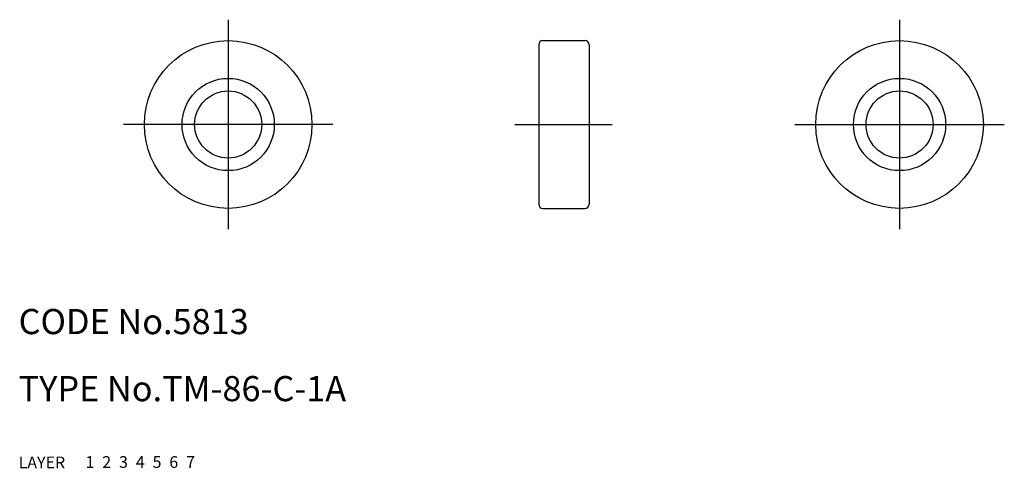
# Model space of a CAD drawing. Extents: x 10 to 128, y 10 to 64.
import ezdxf

# ---------------------------------------------------------------- set-up
doc = ezdxf.new("R2010")
doc.units = 0
doc.header["$LTSCALE"] = 20
doc.header["$MEASUREMENT"] = 0
for name, pattern in [('CENTER', [2, 1.25, -0.25, 0.25, -0.25]), ('DASHED', [0.75, 0.5, -0.25]), ('PHANTOM', [2.5, 1.25, -0.25, 0.25, -0.25, 0.25, -0.25])]:
    doc.linetypes.add(name, pattern=pattern)
for name, color, linetype in [('1', 7, 'CONTINUOUS'), ('2', 4, 'CONTINUOUS'), ('3', 2, 'DASHED'), ('4', 1, 'CENTER'), ('5', 6, 'PHANTOM'), ('6', 5, 'CONTINUOUS'), ('7', 3, 'CONTINUOUS')]:
    doc.layers.add(name, color=color, linetype=linetype)

msp = doc.modelspace()

# ---------------------------------------------------------------- linework, layer by layer
at = {"layer": '1', "linetype": 'Continuous'}
for p, q in [((72.047893, 60.5), (72.047893, 41.5)), ((72.547893, 61), (77.547893, 61)), ((78.047893, 60.5), (78.047893, 41.5)), ((72.547893, 41), (77.547893, 41))]:
    msp.add_line(p, q, dxfattribs=at)
for centre, radius in [((35, 51), 10), ((115.095786, 51), 10), ((35, 51), 5.5), ((115.095786, 51), 5.5), ((35, 51), 4), ((115.095786, 51), 4)]:
    msp.add_circle(centre, radius, dxfattribs=at)
for centre, start, end in [((72.547893, 60.5), 90, 180), ((77.547893, 60.5), 0, 90), ((72.547893, 41.5), 180, 270), ((77.547893, 41.5), 270, 0)]:
    msp.add_arc(centre, 0.5, start, end, dxfattribs=at)
at = {"layer": '4', "linetype": 'CENTER'}
for p, q in [((35, 63.5), (35, 38.5)), ((115.095786, 63.5), (115.095786, 38.5)), ((47.5, 51), (22.5, 51)), ((69.195582, 51), (80.794609, 51)), ((102.595786, 51), (127.595786, 51))]:
    msp.add_line(p, q, dxfattribs=at)

# ---------------------------------------------------------------- texts
at = {"layer": '1', "linetype": 'Continuous'}
for s, p in [('LAYER', (10, 10)), ('1', (17.979511, 10.048737))]:
    msp.add_text(s, height=1.4, dxfattribs=at).set_placement(p)
at = {"layer": '2', "linetype": 'Continuous'}
msp.add_text('2', height=1.4, dxfattribs=at).set_placement((19.979511, 10.048737))
at = {"layer": '3', "linetype": 'DASHED'}
msp.add_text('3', height=1.4, dxfattribs=at).set_placement((21.979511, 10.048737))
at = {"layer": '4', "linetype": 'CENTER'}
msp.add_text('4', height=1.4, dxfattribs=at).set_placement((23.979511, 10.048737))
at = {"layer": '5', "linetype": 'PHANTOM'}
msp.add_text('5', height=1.4, dxfattribs=at).set_placement((25.979511, 10.048737))
at = {"layer": '6', "linetype": 'Continuous'}
msp.add_text('6', height=1.4, dxfattribs=at).set_placement((27.979511, 10.048737))
at = {"layer": '7', "linetype": 'Continuous'}
for s, height, p in [('CODE No.5813', 3, (10, 26)), ('TYPE No.TM-86-C-1A', 3, (10, 18)), ('7', 1.4, (29.979511, 10.048737))]:
    msp.add_text(s, height=height, dxfattribs=at).set_placement(p)

doc.saveas('drawing.dxf')
